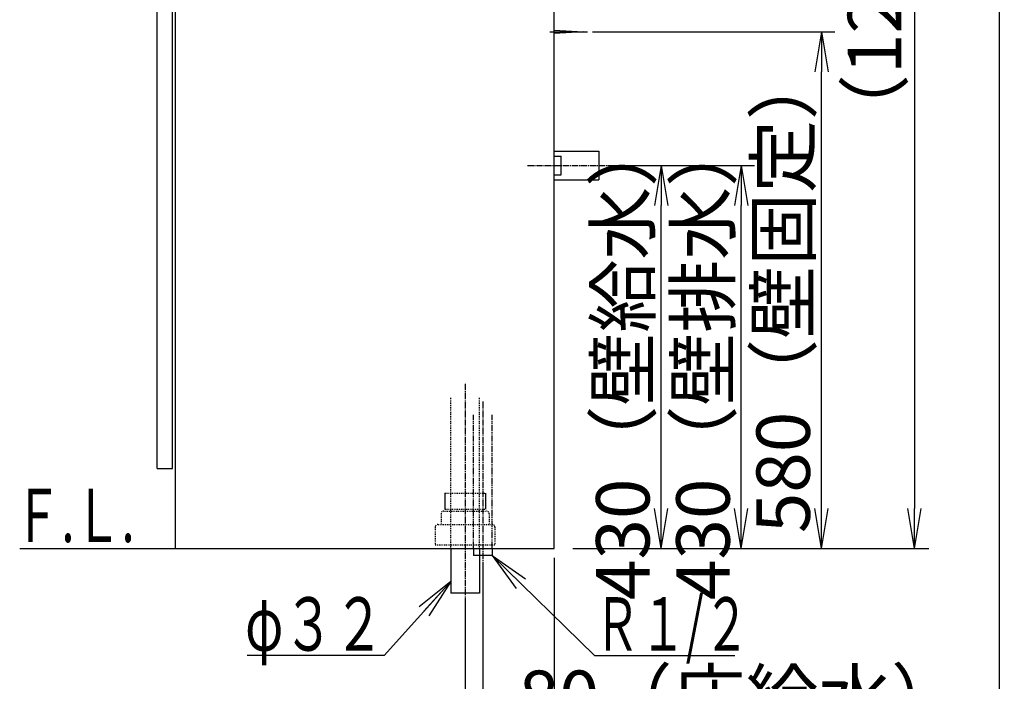
# Model space of a CAD drawing. Extents: x 261 to 2996, y 140 to 4339.
# Drawn here: x 1891 to 2996, y 770 to 1513 of the extents above; entities that cross this region are included whole.
import ezdxf
from ezdxf.enums import TextEntityAlignment as Align

# ---------------------------------------------------------------- set-up
doc = ezdxf.new("R2010")
doc.units = 0
for name, pattern in [('EXLTYPE2', [2, 1, -1]), ('EXLTYPE3', [10, 7, -1, 1, -1]), ('EXLTYPE4', [12, 7, -1, 1, -1, 1, -1])]:
    doc.linetypes.add(name, pattern=pattern)
doc.layers.get('0').update_dxf_attribs({"linetype": 'CONTINUOUS'})
doc.layers.get('DEFPOINTS').update_dxf_attribs({"linetype": 'CONTINUOUS'})
for name, color, linetype in [('化粧台', 7, 'CONTINUOUS'), ('寸法', 7, 'CONTINUOUS'), ('枠_表', 7, 'CONTINUOUS')]:
    doc.layers.add(name, color=color, linetype=linetype)
doc.styles.add('EXCADDIM1', font='monotxt', dxfattribs={"width": 0.84, "bigfont": 'extfont'})
doc.styles.add('EXCADSTD', font='monotxt', dxfattribs={"bigfont": 'extfont'})
doc.styles.get("Standard").update_dxf_attribs({"font": 'monotxt', "bigfont": 'extfont'})
doc.dimstyles.new('ISO-25', dxfattribs={"dimtxt": 2.5, "dimasz": 2.5, "dimexe": 1.25, "dimexo": 0.625, "dimtad": 1, "dimtxsty": 'STANDARD', "dimcen": 2.5, "dimazin": 3, "dimtfac": 1, "dimtmove": 0, "dimatfit": 3})

# ---------------------------------------------------------------- blocks, each defined once
blk = doc.blocks.new('EX_NORM')
at = {"color": 0, "linetype": 'CONTINUOUS'}
for q in [(-1, 0.167), (-1, 0), (-1, -0.167)]:
    blk.add_line((0, 0), q, dxfattribs=at)
blk = doc.blocks.new('*D22')
at = {"layer": 'DEFPOINTS', "color": 0}
for p in [(2541, 1349.5), (2701, 1349.5), (2491, 919.5)]:
    blk.add_point(p, dxfattribs=at)
at = {"layer": '寸法', "color": 3, "linetype": 'CONTINUOUS'}
for p, q in [((2551.5, 1349.5), (2716, 1349.5)), ((2701, 964.5), (2701, 1304.5))]:
    blk.add_line(p, q, dxfattribs=at)
at = {"layer": '寸法', "color": 3, "xscale": 44.99999618530273, "yscale": 44.99999618530273, "zscale": 44.99999618530273}
for p, rotation in [((2701, 1349.5), 90), ((2701, 919.5), 270)]:
    blk.add_blockref('EX_NORM', p, dxfattribs=dict(at, rotation=rotation))
at = {"layer": '寸法', "color": 2, "insert": (2665.8, 1134.5), "char_height": 60, "attachment_point": 5, "rotation": 90, "style": 'EXCADDIM1'}
blk.add_mtext('430（壁排水）', dxfattribs=at)
blk = doc.blocks.new('*D23')
at = {"layer": 'DEFPOINTS', "color": 0}
for p in [(2541, 1349.5), (2611, 1349.5), (2491, 919.5)]:
    blk.add_point(p, dxfattribs=at)
at = {"layer": '寸法', "color": 3, "linetype": 'CONTINUOUS'}
blk.add_line((2611, 964.5), (2611, 1304.5), dxfattribs=at)
at = {"layer": '寸法', "color": 3, "xscale": 44.99999618530273, "yscale": 44.99999618530273, "zscale": 44.99999618530273}
for p, rotation in [((2611, 1349.5), 90), ((2611, 919.5), 270)]:
    blk.add_blockref('EX_NORM', p, dxfattribs=dict(at, rotation=rotation))
at = {"layer": '寸法', "color": 2, "insert": (2575.8, 1134.5), "char_height": 60, "attachment_point": 5, "rotation": 90, "style": 'EXCADDIM1'}
blk.add_mtext('430（壁給水）', dxfattribs=at)
blk = doc.blocks.new('*D24')
at = {"layer": 'DEFPOINTS', "color": 0}
for p in [(2523.5, 1499.5), (2791, 1499.5), (2491, 919.5)]:
    blk.add_point(p, dxfattribs=at)
at = {"layer": '寸法', "color": 3, "linetype": 'CONTINUOUS'}
for p, q in [((2534, 1499.5), (2806, 1499.5)), ((2791, 964.5), (2791, 1454.5))]:
    blk.add_line(p, q, dxfattribs=at)
at = {"layer": '寸法', "color": 3, "xscale": 44.99999618530273, "yscale": 44.99999618530273, "zscale": 44.99999618530273}
for p, rotation in [((2791, 1499.5), 90), ((2791, 919.5), 270)]:
    blk.add_blockref('EX_NORM', p, dxfattribs=dict(at, rotation=rotation))
at = {"layer": '寸法', "color": 2, "insert": (2755.8, 1209.5), "char_height": 60, "attachment_point": 5, "rotation": 90, "style": 'EXCADDIM1'}
blk.add_mtext('580（壁固定）', dxfattribs=at)
blk = doc.blocks.new('*D25')
at = {"layer": 'DEFPOINTS', "color": 0}
for p in [(2491, 919.5), (2391, 869.5), (2491, 619.5)]:
    blk.add_point(p, dxfattribs=at)
at = {"layer": '寸法', "color": 3, "linetype": 'CONTINUOUS'}
for p, q in [((2491, 909), (2491, 604.5)), ((2391, 859), (2391, 604.5)), ((2436, 619.5), (2446, 619.5))]:
    blk.add_line(p, q, dxfattribs=at)
at = {"layer": '寸法', "color": 3, "xscale": 44.99999618530273, "yscale": 44.99999618530273, "zscale": 44.99999618530273, "rotation": 180}
blk.add_blockref('EX_NORM', (2391, 619.5), dxfattribs=at)
at = {"layer": '寸法', "color": 3, "xscale": 44.99999618530273, "yscale": 44.99999618530273, "zscale": 44.99999618530273}
blk.add_blockref('EX_NORM', (2491, 619.5), dxfattribs=at)
at = {"layer": '寸法', "color": 2, "insert": (2723.5, 654.7), "char_height": 60, "attachment_point": 5, "style": 'EXCADDIM1'}
blk.add_mtext('100（床排水）', dxfattribs=at)
blk = doc.blocks.new('*D26')
at = {"layer": 'DEFPOINTS', "color": 0}
for p in [(2491, 919.5), (2411, 911.5), (2491, 709.5)]:
    blk.add_point(p, dxfattribs=at)
at = {"layer": '寸法', "color": 3, "linetype": 'CONTINUOUS'}
for p, q in [((2411, 901), (2411, 694.5)), ((2366, 709.5), (2321, 709.5)), ((2411, 709.5), (2491, 709.5)), ((2536, 709.5), (2581, 709.5))]:
    blk.add_line(p, q, dxfattribs=at)
at = {"layer": '寸法', "color": 3, "xscale": 44.99999618530273, "yscale": 44.99999618530273, "zscale": 44.99999618530273}
blk.add_blockref('EX_NORM', (2411, 709.5), dxfattribs=at)
at = {"layer": '寸法', "color": 3, "xscale": 44.99999618530273, "yscale": 44.99999618530273, "zscale": 44.99999618530273, "rotation": 180}
blk.add_blockref('EX_NORM', (2491, 709.5), dxfattribs=at)
at = {"layer": '寸法', "color": 2, "insert": (2701, 744.7), "char_height": 60, "attachment_point": 5, "style": 'EXCADDIM1'}
blk.add_mtext('80（床給水）', dxfattribs=at)
blk = doc.blocks.new('*D37')
at = {"layer": 'DEFPOINTS', "color": 0}
for p in [(2912.5, 2166.3), (2895.5, 919.5), (2895.5, 919.5)]:
    blk.add_point(p, dxfattribs=at)
at = {"layer": '寸法', "color": 3, "linetype": 'CONTINUOUS'}
for p, q in [((2900, 2166.3), (2878.5, 2166.3)), ((2895.5, 2121.3), (2895.5, 964.5))]:
    blk.add_line(p, q, dxfattribs=at)
at = {"layer": '寸法', "color": 3, "xscale": 44.99999618530273, "yscale": 44.99999618530273, "zscale": 44.99999618530273}
for p, rotation in [((2895.5, 2166.3), 90), ((2895.5, 919.5), 270)]:
    blk.add_blockref('EX_NORM', p, dxfattribs=dict(at, rotation=rotation))
at = {"layer": '寸法', "color": 2, "insert": (2858.3, 1542.9), "char_height": 60, "attachment_point": 5, "rotation": 90, "style": 'EXCADDIM1'}
blk.add_mtext('（1247）', dxfattribs=at)

msp = doc.modelspace()

# ---------------------------------------------------------------- linework, layer by layer
at = {"layer": '化粧台', "color": 7, "linetype": 'CONTINUOUS'}
for p, q in [((2491, 919.5), (2491, 2926.35)), ((1891, 919.5), (2491, 919.5))]:
    msp.add_line(p, q, dxfattribs=at)
at = {"layer": '化粧台', "color": 2, "linetype": 'CONTINUOUS'}
for p, q in [((2066, 919.5), (2066, 1599.5)), ((2045.5, 1009.5), (2045.5, 1564.5)), ((2062.5, 1009.5), (2062.5, 1564.5)), ((2045.5, 1009.5), (2062.5, 1009.5)), ((2375, 919.5), (2375, 869.5)), ((2407, 919.5), (2407, 869.5)), ((2407, 869.5), (2375, 869.5))]:
    msp.add_line(p, q, dxfattribs=at)
at = {"layer": '化粧台', "color": 6, "linetype": 'CONTINUOUS'}
for p, q in [((2486, 1499.5), (2528.5, 1499.5)), ((2491, 1501.5), (2523.5, 1499.5)), ((2523.5, 1499.5), (2491, 1497.5)), ((2491, 1365.5), (2541, 1365.5)), ((2491, 1360), (2499, 1360)), ((2499, 1339), (2499, 1360)), ((2541, 1365.5), (2541, 1333.5)), ((2491, 1339), (2499, 1339)), ((2491, 1333.5), (2541, 1333.5)), ((2368.2, 981.5), (2368.2, 963.7)), ((2413.8, 981.5), (2413.8, 963.7)), ((2400.5, 919.5), (2400.5, 911.5)), ((2421.5, 919.5), (2421.5, 911.5)), ((2421.5, 911.5), (2400.5, 911.5))]:
    msp.add_line(p, q, dxfattribs=at)
at = {"layer": '化粧台', "color": 6, "linetype": 'EXLTYPE3'}
for p, q in [((2461, 1349.5), (2556, 1349.5)), ((2391, 1104.5), (2391, 854.5)), ((2411, 1084.5), (2411, 896.5))]:
    msp.add_line(p, q, dxfattribs=at)
at = {"layer": '化粧台', "color": 6, "linetype": 'EXLTYPE2'}
for p, q in [((2375, 919.5), (2375, 1089.5)), ((2407, 919.5), (2407, 1089.5)), ((2368.2, 981.5), (2413.8, 981.5)), ((2368.2, 963.7), (2413.8, 963.7)), ((2364, 958.5), (2364, 946.5)), ((2367, 961.5), (2415, 961.5)), ((2418, 958.5), (2418, 946.5)), ((2357.5, 943.5), (2357.5, 923.5)), ((2360.5, 946.5), (2421.5, 946.5)), ((2424.5, 943.5), (2424.5, 923.5)), ((2357.5, 923.5), (2424.5, 923.5))]:
    msp.add_line(p, q, dxfattribs=at)
at = {"layer": '化粧台', "color": 6, "linetype": 'EXLTYPE4'}
for p, q in [((2400.5, 919.5), (2400.5, 1069.5)), ((2421.5, 919.5), (2421.5, 1069.5))]:
    msp.add_line(p, q, dxfattribs=at)
at = {"layer": '化粧台', "color": 6, "linetype": 'EXLTYPE2'}
for centre, start, end in [((2367, 958.5), 90, 180), ((2415, 958.5), 0, 90), ((2360.5, 943.5), 90, 180), ((2421.5, 943.5), 0, 90)]:
    msp.add_arc(centre, 3, start, end, dxfattribs=at)
at = {"layer": '寸法', "color": 3, "linetype": 'CONTINUOUS'}
msp.add_line((2512, 919.5), (2911.5, 919.5), dxfattribs=at)
at = {"layer": '枠_表', "color": 7, "linetype": 'CONTINUOUS'}
msp.add_line((2991, 139.5), (2991, 4339.5), dxfattribs=at)

# ---------------------------------------------------------------- texts
at = {"layer": '化粧台', "color": 2, "linetype": 'CONTINUOUS', "style": 'EXCADSTD', "width": 0.908654}
msp.add_text('Ｆ.Ｌ.', height=60, dxfattribs=at).set_placement((1885, 926.7), (2020, 926.7), align=Align.FIT)
at = {"layer": '寸法', "color": 2, "linetype": 'CONTINUOUS', "style": 'EXCADSTD'}
for s, width, p, p2 in [('φ３２', 1.070588, (2144.05, 804.75), (2300.05, 804.75)), ('Ｒ１/２', 0.834247, (2536.15, 804.75), (2710.15, 804.75))]:
    msp.add_text(s, height=60, dxfattribs=dict(at, width=width)).set_placement(p, p2, align=Align.FIT)

# ---------------------------------------------------------------- dimensions: what is measured, and where the dimension line sits
at = {"layer": '寸法', "color": 3, "linetype": 'CONTINUOUS'}
dim = msp.add_linear_dim(base=(2895.5, 919.5), p1=(2912.5, 2166.3), p2=(2895.5, 919.5), angle=90, text='（1247）', dimstyle='ISO-25', override={"dimtxt": 59.999996, "dimasz": 44.999996, "dimexe": 16.99995, "dimexo": 12.49995, "dimgap": 0, "dimtad": 1, "dimjust": 0, "dimtih": 0, "dimtoh": 0, "dimdec": 1, "dimzin": 8, "dimlunit": 2, "dimtxsty": 'EXCADDIM1', "dimblk1": 'EX_NORM', "dimblk2": 'EX_NORM', "dimsah": 1, "dimse1": 0, "dimse2": 1, "dimclrd": 3, "dimclre": 3, "dimclrt": 2, "dimtmove": 2}, dxfattribs=at)
dim.commit()
dim.dimension.update_dxf_attribs({"geometry": '*D37', "text_midpoint": (2858.25, 1542.9), "dimtype": 160, "text_rotation": 90})
for base, p2, text, override, picture, middle in [((2791, 1499.5), (2523.5, 1499.5), '580（壁固定）', {"dimtxt": 59.999996, "dimasz": 44.999996, "dimexe": 15, "dimexo": 10.5, "dimgap": 0, "dimtad": 1, "dimjust": 0, "dimtih": 0, "dimtoh": 0, "dimdec": 0, "dimzin": 0, "dimlunit": 2, "dimtxsty": 'EXCADDIM1', "dimblk1": 'EX_NORM', "dimblk2": 'EX_NORM', "dimsah": 1, "dimse1": 1, "dimse2": 0, "dimclrd": 3, "dimclre": 3, "dimclrt": 2, "dimtmove": 2}, '*D24', (2755.75, 1209.5)), ((2701, 1349.5), (2541, 1349.5), '430（壁排水）', {"dimtxt": 59.999996, "dimasz": 44.999996, "dimexe": 15, "dimexo": 10.5, "dimgap": 0, "dimtad": 1, "dimjust": 0, "dimtih": 0, "dimtoh": 0, "dimdec": 0, "dimzin": 0, "dimlunit": 2, "dimtxsty": 'EXCADDIM1', "dimblk1": 'EX_NORM', "dimblk2": 'EX_NORM', "dimsah": 1, "dimse1": 1, "dimse2": 0, "dimclrd": 3, "dimclre": 3, "dimclrt": 2, "dimtmove": 2}, '*D22', (2665.75, 1134.5)), ((2611, 1349.5), (2541, 1349.5), '430（壁給水）', {"dimtxt": 59.999996, "dimasz": 44.999996, "dimexe": 0, "dimexo": 0, "dimgap": 0, "dimtad": 1, "dimjust": 0, "dimtih": 0, "dimtoh": 0, "dimdec": 0, "dimzin": 0, "dimlunit": 2, "dimtxsty": 'EXCADDIM1', "dimblk1": 'EX_NORM', "dimblk2": 'EX_NORM', "dimsah": 1, "dimse1": 1, "dimse2": 1, "dimclrd": 3, "dimclre": 3, "dimclrt": 2, "dimtmove": 2}, '*D23', (2575.75, 1134.5))]:
    dim = msp.add_linear_dim(base=base, p1=(2491, 919.5), p2=p2, angle=90, text=text, dimstyle='ISO-25', override=override, dxfattribs=at)
    dim.commit()
    dim.dimension.update_dxf_attribs({"geometry": picture, "text_midpoint": middle, "dimtype": 160})
for base, p1, text, override, picture, middle in [((2491, 709.5), (2411, 911.5), '80（床給水）', {"dimtxt": 59.999996, "dimasz": 44.999996, "dimexe": 15, "dimexo": 10.5, "dimgap": 0, "dimtad": 1, "dimjust": 2, "dimtih": 0, "dimtoh": 0, "dimdec": 0, "dimzin": 0, "dimlunit": 2, "dimtxsty": 'EXCADDIM1', "dimblk1": 'EX_NORM', "dimblk2": 'EX_NORM', "dimsah": 1, "dimse1": 0, "dimse2": 1, "dimclrd": 3, "dimclre": 3, "dimclrt": 2, "dimtmove": 2}, '*D26', (2701, 744.75)), ((2491, 619.5), (2391, 869.5), '100（床排水）', {"dimtxt": 59.999996, "dimasz": 44.999996, "dimexe": 15, "dimexo": 10.5, "dimgap": 0, "dimtad": 1, "dimjust": 2, "dimtih": 0, "dimtoh": 0, "dimdec": 0, "dimzin": 0, "dimlunit": 2, "dimtxsty": 'EXCADDIM1', "dimblk1": 'EX_NORM', "dimblk2": 'EX_NORM', "dimsah": 1, "dimse1": 0, "dimse2": 0, "dimclrd": 3, "dimclre": 3, "dimclrt": 2, "dimtmove": 2}, '*D25', (2723.5, 654.75))]:
    dim = msp.add_linear_dim(base=base, p1=p1, p2=(2491, 919.5), text=text, dimstyle='ISO-25', override=override, dxfattribs=at)
    dim.commit()
    dim.dimension.update_dxf_attribs({"geometry": picture, "text_midpoint": middle, "dimtype": 160})

# ---------------------------------------------------------------- leaders
for points in [[(2421.5, 911.5), (2536.15, 799.5), (2693.65, 799.5)], [(2375, 882.55), (2300.05, 799.5), (2146.45, 799.5)]]:
    msp.add_leader(points, dimstyle='ISO-25', override={"dimasz": 45, "dimldrblk": 'EX_NORM'}, dxfattribs=at)

doc.saveas('drawing.dxf')
